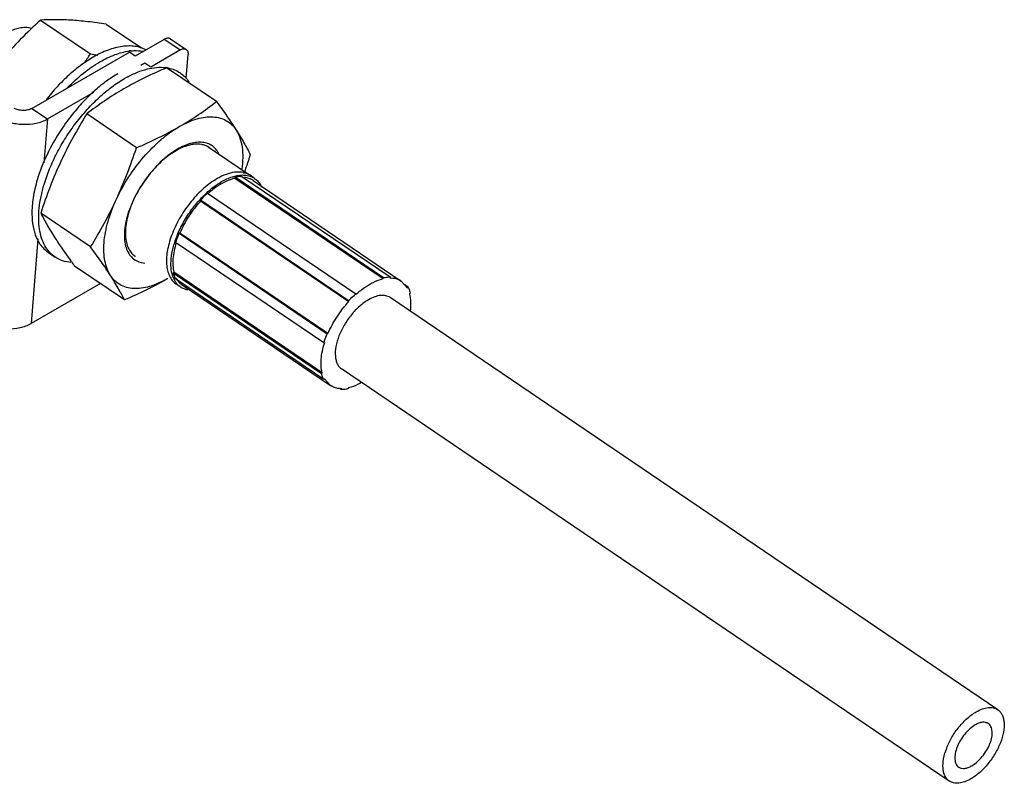
# Model space of a CAD drawing. Units: millimetres. Extents: x 51 to 399, y 150 to 478.
# Drawn here: x 280 to 399, y 181 to 273 of the extents above; entities that cross this region are included whole.
import ezdxf

# ---------------------------------------------------------------- set-up
doc = ezdxf.new("R2010")
doc.units = ezdxf.units.MM
doc.header["$LTSCALE"] = 40.855815
doc.layers.get('0').update_dxf_attribs({"linetype": 'CONTINUOUS'})

msp = doc.modelspace()

# ---------------------------------------------------------------- linework, layer by layer
at = {"color": 7, "linetype": 'CONTINUOUS'}
for p, q in [((282.33, 272.98), (288.35, 268.9)), ((290.26, 272.5), (294.51, 269.62)), ((297.27, 270.65), (293.77, 268.63)), ((299.15, 269.38), (297.27, 270.65)), ((298.03, 270.73), (298, 270.74)), ((298.03, 270.73), (299.91, 269.45)), ((281.29, 262.32), (293.05, 269.11)), ((293.77, 268.63), (293.05, 269.11)), ((295.64, 267.35), (299.15, 269.38)), ((299.88, 269.47), (299.91, 269.45)), ((299.9, 265.96), (300.13, 268.81)), ((294.44, 267.56), (294.93, 267.84)), ((294.92, 267.69), (294.93, 267.84)), ((294.93, 267.84), (295.64, 267.35)), ((303.56, 263.14), (297.54, 267.22)), ((283.16, 261.05), (288.77, 264.28)), ((281.29, 262.32), (283.16, 261.05)), ((293.92, 257.57), (287.9, 261.65)), ((283.16, 261.05), (282.74, 255.75)), ((307.44, 254.34), (302.58, 257.64)), ((305.83, 254.01), (305.79, 253.9)), ((305.79, 253.9), (323.68, 241.76)), ((323.73, 241.87), (305.83, 254.01)), ((306.63, 254.11), (324.53, 241.97)), ((308.16, 253.87), (307.62, 254.24)), ((307.98, 253.61), (325.88, 241.47)), ((302.49, 252.07), (320.38, 239.94)), ((319.52, 239.08), (301.63, 251.22)), ((301.63, 251.22), (301.65, 251.14)), ((301.65, 251.14), (319.55, 239.01)), ((288.37, 245.6), (282.35, 249.68)), ((299.13, 247.25), (299.05, 247.24)), ((299.05, 247.24), (316.94, 235.11)), ((317.02, 235.12), (299.13, 247.25)), ((282.02, 246.58), (281.21, 236.35)), ((316.53, 234), (298.64, 246.13)), ((283.28, 244.92), (284.1, 244.36)), ((292.46, 239.2), (286.44, 243.28)), ((298.43, 242.54), (298.34, 242.45)), ((316.32, 230.4), (298.43, 242.54)), ((298.34, 242.45), (316.24, 230.31)), ((316.51, 229.6), (298.61, 241.74)), ((323.68, 241.76), (323.73, 241.87)), ((324.53, 241.97), (324.48, 241.86)), ((325.88, 241.47), (326.6, 240.65)), ((289.55, 241.17), (281.21, 236.35)), ((299.25, 240.73), (298.71, 241.1)), ((299.43, 241), (317.32, 228.86)), ((326.69, 240.73), (326.29, 241.01)), ((326.6, 240.65), (326.69, 240.73)), ((319.55, 239.01), (319.52, 239.08)), ((320.38, 239.94), (320.4, 239.86)), ((397.88, 189.71), (324.52, 239.47)), ((326.96, 240.02), (326.87, 239.93)), ((316.94, 235.11), (317.02, 235.12)), ((316.61, 234.01), (316.53, 234)), ((392.03, 181.09), (318.67, 230.86)), ((316.24, 230.31), (316.32, 230.4)), ((316.59, 229.68), (316.51, 229.6)), ((317.32, 228.86), (316.59, 229.68)), ((318.39, 228.55), (318.67, 228.36)), ((318.67, 228.36), (318.71, 228.47)), ((319.51, 228.57), (319.47, 228.46))]:
    msp.add_line(p, q, dxfattribs=at)
for centre, radius, start, end in [((230.87, 307.99), 69.51, 324.6513, 325.7851), ((299.75, 346.39), 78.33, 261.6305, 262.2835), ((293.89, 262.85), 6.46, 95.8998, 97.5825), ((296.85, 262.64), 4.64, 80.8946, 82.93), ((296.87, 262.8), 4.48, 78.7101, 80.8948), ((299.28, 254.14), 13.62, 118.5631, 120.0027), ((296.94, 263.36), 3.96, 41.2593, 41.7854), ((296.92, 263.34), 3.97, 40.9123, 41.2594), ((305.96, 245.78), 25.34, 140.714, 146.6186), ((303.28, 249.77), 8.81, 120.0038, 121.5607), ((301.43, 255.79), 2.19, 55.8492, 57.9964), ((301.42, 255.79), 2.2, 49.0934, 55.8386), ((247.5, 276.43), 63.3, 339.6931, 339.9054), ((306.39, 252.42), 2.2, 55.8533, 61.511), ((306.35, 251.64), 2.91, 25.9184, 26.7922), ((306.24, 251.59), 3.03, 22.9962, 25.9042), ((363.66, 300.4), 96.05, 216.093, 216.493), ((294.98, 246.29), 2.2, 229.0934, 235.8386), ((294.97, 246.28), 2.19, 235.8492, 237.9964), ((278.53, 274.82), 38.19, 299.9998, 300.1523), ((291.47, 252.41), 12.31, 300.0004, 300.4237), ((299.94, 242.91), 2.19, 234.1706, 235.8472), ((328.29, 231.14), 11.75, 131.9761, 132.1028), ((326.89, 230.75), 10.79, 162.4316, 162.5775)]:
    msp.add_arc(centre, radius, start, end, dxfattribs=at)
for points, knots in [([(282.33, 272.98), (281.5, 272.22), (279.87, 270.66), (278.33, 269), (277.6, 268.15)], [0, 0, 0, 0, 0.501399, 1, 1, 1, 1]), ([(285.95, 272.98), (285.32, 273.01), (284.11, 273.05), (282.9, 273.02), (282.33, 272.98)], [0, 0, 0, 0, 0.523678, 1, 1, 1, 1]), ([(290.26, 272.5), (289.52, 272.61), (288.08, 272.8), (286.64, 272.93), (285.95, 272.98)], [0, 0, 0, 0, 0.51885, 1, 1, 1, 1]), ([(281.24, 271.98), (280.87, 272.08), (280.26, 272.11), (279.45, 271.95), (279.03, 271.81), (278.82, 271.72)], [0, 0, 0, 0, 0.458262, 0.717683, 1, 1, 1, 1]), ([(295.05, 269.39), (294.85, 269.49), (294.41, 269.67), (293.71, 269.83), (292.96, 269.88), (291.86, 269.79), (290.38, 269.39), (289.26, 268.84), (288.68, 268.51)], [0, 0, 0, 0, 0.10259, 0.208909, 0.320878, 0.439958, 0.702524, 1, 1, 1, 1]), ([(298, 270.74), (297.91, 270.8), (297.71, 270.82), (297.47, 270.75), (297.33, 270.69), (297.27, 270.65)], [0, 0, 0, 0, 0.435076, 0.699596, 1, 1, 1, 1]), ([(289.5, 267.95), (290.08, 268.28), (291.22, 268.84), (292.45, 269.17), (293.03, 269.25)], [0, 0, 0, 0, 0.531501, 1, 1, 1, 1]), ([(293.22, 269.27), (293.35, 269.28), (293.84, 269.32), (294.33, 269.29), (294.69, 269.23)], [0, 0, 0, 0, 0.261456, 1, 1, 1, 1]), ([(299.15, 269.38), (299.19, 269.4), (299.35, 269.48), (299.54, 269.54), (299.67, 269.53)], [0, 0, 0, 0, 0.284084, 1, 1, 1, 1]), ([(299.67, 269.53), (299.69, 269.53), (299.76, 269.52), (299.83, 269.49), (299.88, 269.47)], [0, 0, 0, 0, 0.262033, 1, 1, 1, 1]), ([(299.91, 269.45), (299.95, 269.42), (300.03, 269.35), (300.13, 269.13), (300.14, 268.94), (300.13, 268.81)], [0, 0, 0, 0, 0.213693, 0.445125, 1, 1, 1, 1]), ([(288.68, 268.51), (288.17, 268.21), (287.15, 267.53), (285.69, 266.33), (284.29, 264.93), (283.42, 263.9), (282.99, 263.36)], [0, 0, 0, 0, 0.229768, 0.475463, 0.733592, 1, 1, 1, 1]), ([(285.55, 264.79), (286.16, 265.43), (287.41, 266.57), (288.8, 267.54), (289.5, 267.95)], [0, 0, 0, 0, 0.520575, 1, 1, 1, 1]), ([(291.65, 266.49), (291.18, 266.22), (290.23, 265.6), (288.88, 264.51), (287.57, 263.24), (286.75, 262.31), (286.35, 261.82)], [0, 0, 0, 0, 0.230497, 0.476054, 0.733721, 1, 1, 1, 1]), ([(297.54, 267.22), (296.64, 266.84), (294.89, 266.04), (293.19, 265.14), (292.37, 264.67)], [0, 0, 0, 0, 0.507229, 1, 1, 1, 1]), ([(292.77, 266.1), (293.18, 266.32), (293.97, 266.7), (295.51, 267.21), (296.69, 267.34), (297.42, 267.25)], [0, 0, 0, 0, 0.28428, 0.545361, 1, 1, 1, 1]), ([(297.75, 267.2), (298.01, 267.14), (298.51, 267), (298.98, 266.75), (299.19, 266.6)], [0, 0, 0, 0, 0.507431, 1, 1, 1, 1]), ([(299.19, 266.6), (299.25, 266.56), (299.5, 266.38), (299.73, 266.17), (299.89, 265.99)], [0, 0, 0, 0, 0.248508, 1, 1, 1, 1]), ([(282.76, 253.14), (282.95, 253.78), (283.41, 255.07), (284.29, 256.95), (285.35, 258.8), (286.58, 260.56), (287.93, 262.2), (289.38, 263.66), (290.89, 264.92), (291.94, 265.63), (292.47, 265.93)], [0, 0, 0, 0, 0.121855, 0.24928, 0.380026, 0.511675, 0.641769, 0.767924, 0.88795, 1, 1, 1, 1]), ([(299.93, 265.95), (299.96, 265.91), (300.07, 265.77), (300.18, 265.62), (300.26, 265.5)], [0, 0, 0, 0, 0.247157, 1, 1, 1, 1]), ([(292.37, 264.67), (291.58, 264.21), (290.05, 263.26), (288.6, 262.19), (287.9, 261.65)], [0, 0, 0, 0, 0.507967, 1, 1, 1, 1]), ([(299.08, 260.12), (299.88, 260.58), (301.4, 261.53), (302.86, 262.6), (303.56, 263.14)], [0, 0, 0, 0, 0.507967, 1, 1, 1, 1]), ([(303.56, 263.14), (303.99, 262.55), (304.81, 261.42), (305.59, 260.26), (305.95, 259.7)], [0, 0, 0, 0, 0.520737, 1, 1, 1, 1]), ([(281.29, 262.32), (281.13, 262.23), (280.77, 262.1), (280.2, 262.05), (279.64, 262.12), (279.28, 262.25), (279.13, 262.32)], [0, 0, 0, 0, 0.237974, 0.501096, 0.764854, 1, 1, 1, 1]), ([(287.9, 261.65), (287.33, 260.73), (286.22, 258.84), (285.24, 256.9), (284.78, 255.9)], [0, 0, 0, 0, 0.497325, 1, 1, 1, 1]), ([(277.24, 261.23), (277.66, 260.98), (278.63, 260.58), (280.19, 260.34), (281.76, 260.46), (282.75, 260.8), (283.16, 261.05)], [0, 0, 0, 0, 0.239877, 0.503163, 0.76426, 1, 1, 1, 1]), ([(299.08, 260.12), (299.43, 260.32), (300.13, 260.68), (301.18, 261.07), (302.19, 261.29), (303.14, 261.33), (304.01, 261.19), (304.79, 260.87), (305.45, 260.37), (305.8, 259.94), (305.95, 259.7)], [0, 0, 0, 0, 0.159168, 0.305896, 0.44019, 0.563029, 0.676578, 0.784267, 0.890512, 1, 1, 1, 1]), ([(284.8, 259.72), (284.17, 258.77), (283.07, 256.82), (282.24, 254.74), (281.93, 253.7)], [0, 0, 0, 0, 0.513322, 1, 1, 1, 1]), ([(291.49, 251.35), (291.91, 252.27), (292.91, 254.06), (294.73, 256.49), (296.48, 258.25), (297.95, 259.41), (298.71, 259.9), (299.08, 260.12)], [0, 0, 0, 0, 0.2594, 0.520777, 0.771348, 0.889036, 1, 1, 1, 1]), ([(293.92, 257.57), (294.81, 257.95), (296.56, 258.75), (298.26, 259.65), (299.08, 260.12)], [0, 0, 0, 0, 0.507229, 1, 1, 1, 1]), ([(305.95, 259.7), (306.28, 259.19), (306.87, 258.22), (307.41, 257.21), (307.65, 256.73)], [0, 0, 0, 0, 0.527012, 1, 1, 1, 1]), ([(305.95, 259.7), (306.14, 259.41), (306.45, 258.74), (306.7, 257.61), (306.77, 256.32), (306.69, 255.43), (306.62, 254.97)], [0, 0, 0, 0, 0.21373, 0.449836, 0.711768, 1, 1, 1, 1]), ([(302.59, 257.65), (302.47, 257.73), (302.21, 257.85), (301.63, 258.02), (300.99, 258.02), (300.32, 257.9), (299.59, 257.68), (299.04, 257.42), (298.69, 257.21)], [0, 0, 0, 0, 0.102729, 0.208608, 0.43776, 0.56466, 0.700627, 1, 1, 1, 1]), ([(303.84, 256.87), (303.74, 257.06), (303.51, 257.41), (303.05, 257.83), (302.5, 258.11), (301.86, 258.25), (301.17, 258.24), (300.42, 258.1), (299.64, 257.82), (299.13, 257.55), (298.87, 257.4)], [0, 0, 0, 0, 0.112582, 0.219947, 0.327192, 0.439438, 0.560837, 0.69408, 0.840445, 1, 1, 1, 1]), ([(291.49, 251.35), (291.95, 252.36), (292.82, 254.41), (293.56, 256.51), (293.92, 257.57)], [0, 0, 0, 0, 0.497927, 1, 1, 1, 1]), ([(298.66, 257.28), (298.33, 257.08), (297.68, 256.62), (296.76, 255.81), (295.87, 254.88), (295.05, 253.86), (294.31, 252.75), (293.68, 251.6), (293.16, 250.44), (292.77, 249.29), (292.53, 248.17), (292.43, 247.13), (292.48, 246.18), (292.68, 245.35), (293.04, 244.65), (293.54, 244.11), (294.18, 243.76), (294.65, 243.66), (294.9, 243.64)], [0, 0, 0, 0, 0.067682, 0.139866, 0.215422, 0.293023, 0.371244, 0.44863, 0.523767, 0.595352, 0.662273, 0.723702, 0.779215, 0.828953, 0.873807, 0.915558, 0.956728, 1, 1, 1, 1]), ([(298.69, 257.21), (298.42, 257.05), (297.87, 256.7), (296.8, 255.84), (295.56, 254.54), (294.29, 252.75), (293.46, 251.13), (292.98, 249.81), (292.73, 248.86), (292.58, 247.95), (292.55, 247.11), (292.63, 246.33), (292.81, 245.65), (293.11, 245.07), (293.39, 244.76), (293.54, 244.63)], [0, 0, 0, 0, 0.063053, 0.130161, 0.273195, 0.421656, 0.567116, 0.636237, 0.701733, 0.762909, 0.819289, 0.870701, 0.917371, 0.960033, 1, 1, 1, 1]), ([(284.78, 255.9), (284.31, 254.9), (283.44, 252.84), (282.7, 250.74), (282.35, 249.68)], [0, 0, 0, 0, 0.497927, 1, 1, 1, 1]), ([(307.65, 256.73), (307.6, 256.56), (307.37, 255.87), (307.13, 255.19), (306.94, 254.68)], [0, 0, 0, 0, 0.250358, 1, 1, 1, 1]), ([(307.44, 254.35), (307.2, 254.48), (306.63, 254.66), (305.69, 254.64), (304.67, 254.37), (304, 254.04), (303.66, 253.84)], [0, 0, 0, 0, 0.208328, 0.438928, 0.70184, 1, 1, 1, 1]), ([(281.93, 253.7), (281.72, 252.99), (281.4, 251.62), (281.28, 250.21), (281.29, 249.54)], [0, 0, 0, 0, 0.525507, 1, 1, 1, 1]), ([(303.66, 253.84), (303.08, 253.51), (301.95, 252.67), (300.47, 251.1), (299.18, 249.26), (298.21, 247.31), (297.7, 245.65), (297.53, 244.39), (297.53, 243.54), (297.63, 242.77), (297.86, 242.1), (298.19, 241.54), (298.5, 241.25), (298.66, 241.14)], [0, 0, 0, 0, 0.131206, 0.275656, 0.425339, 0.571401, 0.705553, 0.766197, 0.821837, 0.872382, 0.918196, 0.960217, 1, 1, 1, 1]), ([(302.43, 252.17), (302.57, 252.3), (303.13, 252.78), (303.73, 253.21), (304.19, 253.48)], [0, 0, 0, 0, 0.262416, 1, 1, 1, 1]), ([(304.17, 253.23), (304.04, 253.15), (303.46, 252.8), (302.93, 252.38), (302.55, 252.03)], [0, 0, 0, 0, 0.237453, 1, 1, 1, 1]), ([(305.79, 253.9), (305.66, 253.86), (305.1, 253.71), (304.56, 253.45), (304.17, 253.23)], [0, 0, 0, 0, 0.231931, 1, 1, 1, 1]), ([(304.19, 253.48), (304.6, 253.71), (305.4, 254.09), (306.28, 254.27), (306.68, 254.28)], [0, 0, 0, 0, 0.538956, 1, 1, 1, 1]), ([(306.63, 254.11), (306.57, 254.11), (306.3, 254.1), (306.03, 254.05), (305.83, 254.01)], [0, 0, 0, 0, 0.239822, 1, 1, 1, 1]), ([(306.68, 254.28), (306.77, 254.28), (307.09, 254.27), (307.41, 254.21), (307.64, 254.13)], [0, 0, 0, 0, 0.261975, 1, 1, 1, 1]), ([(307.98, 253.61), (307.83, 253.71), (307.5, 253.88), (307.13, 253.96), (306.94, 253.98)], [0, 0, 0, 0, 0.488698, 1, 1, 1, 1]), ([(307.64, 254.13), (307.69, 254.12), (307.87, 254.05), (308.04, 253.95), (308.16, 253.87)], [0, 0, 0, 0, 0.252993, 1, 1, 1, 1]), ([(308.16, 253.87), (308.33, 253.76), (308.63, 253.48), (308.85, 253.14), (308.95, 252.95)], [0, 0, 0, 0, 0.487778, 1, 1, 1, 1]), ([(284.1, 244.36), (283.85, 244.53), (283.38, 244.95), (282.82, 245.74), (282.42, 246.69), (282.17, 247.78), (282.08, 249), (282.15, 250.31), (282.37, 251.71), (282.61, 252.66), (282.76, 253.14)], [0, 0, 0, 0, 0.096477, 0.196968, 0.304798, 0.422247, 0.550529, 0.68995, 0.840097, 1, 1, 1, 1]), ([(298.52, 246.12), (298.7, 246.68), (299.15, 247.8), (300.05, 249.4), (301.14, 250.88), (301.99, 251.77), (302.43, 252.17)], [0, 0, 0, 0, 0.242397, 0.496556, 0.752481, 1, 1, 1, 1]), ([(302.49, 252.07), (302.41, 252.01), (302.11, 251.73), (301.83, 251.44), (301.63, 251.22)], [0, 0, 0, 0, 0.245936, 1, 1, 1, 1]), ([(288.37, 245.6), (288.94, 246.52), (290.04, 248.41), (291.03, 250.35), (291.49, 251.35)], [0, 0, 0, 0, 0.497325, 1, 1, 1, 1]), ([(290.76, 242.16), (290.6, 242.41), (290.32, 242.98), (290.07, 243.92), (289.95, 244.98), (289.98, 246.14), (290.15, 247.38), (290.58, 249.16), (291.08, 250.48), (291.49, 251.35)], [0, 0, 0, 0, 0.093415, 0.195053, 0.30626, 0.427494, 0.558503, 0.69849, 1, 1, 1, 1]), ([(301.65, 251.14), (301.13, 250.57), (300.18, 249.33), (299.44, 247.96), (299.13, 247.25)], [0, 0, 0, 0, 0.502243, 1, 1, 1, 1]), ([(282.35, 249.68), (282.59, 249.2), (283.13, 248.2), (283.73, 247.22), (284.05, 246.71)], [0, 0, 0, 0, 0.472988, 1, 1, 1, 1]), ([(281.29, 249.54), (281.29, 249.04), (281.37, 248.09), (281.7, 246.96), (282.08, 246.2), (282.42, 245.7), (282.82, 245.27), (283.12, 245.03), (283.28, 244.92)], [0, 0, 0, 0, 0.288114, 0.546035, 0.665505, 0.779974, 0.890904, 1, 1, 1, 1]), ([(299.05, 247.24), (299.01, 247.15), (298.86, 246.79), (298.72, 246.41), (298.64, 246.13)], [0, 0, 0, 0, 0.254762, 1, 1, 1, 1]), ([(284.05, 246.71), (284.2, 246.48), (284.84, 245.5), (285.52, 244.54), (286.04, 243.82)], [0, 0, 0, 0, 0.23562, 1, 1, 1, 1]), ([(298.48, 241.62), (298.17, 242.21), (298, 243.34), (298.17, 244.86), (298.38, 245.69), (298.52, 246.12)], [0, 0, 0, 0, 0.438326, 0.705008, 1, 1, 1, 1]), ([(298.7, 246.09), (298.5, 245.46), (298.25, 244.28), (298.3, 243.06), (298.43, 242.54)], [0, 0, 0, 0, 0.544967, 1, 1, 1, 1]), ([(290.76, 242.16), (290.4, 242.73), (289.62, 243.88), (288.8, 245.01), (288.37, 245.6)], [0, 0, 0, 0, 0.479263, 1, 1, 1, 1]), ([(286, 243.7), (285.66, 243.74), (284.99, 243.87), (284.38, 244.18), (284.1, 244.36)], [0, 0, 0, 0, 0.511848, 1, 1, 1, 1]), ([(292.46, 239.2), (292.22, 239.68), (291.68, 240.68), (291.08, 241.66), (290.76, 242.16)], [0, 0, 0, 0, 0.472988, 1, 1, 1, 1]), ([(297.63, 241.75), (297.28, 241.54), (296.58, 241.19), (295.53, 240.8), (294.52, 240.58), (293.57, 240.53), (292.7, 240.67), (291.92, 240.99), (291.26, 241.5), (290.91, 241.93), (290.76, 242.16)], [0, 0, 0, 0, 0.159168, 0.305896, 0.44019, 0.563029, 0.676578, 0.784267, 0.890512, 1, 1, 1, 1]), ([(297.63, 241.75), (296.81, 241.27), (295.11, 240.37), (293.36, 239.58), (292.46, 239.2)], [0, 0, 0, 0, 0.492771, 1, 1, 1, 1]), ([(298.34, 242.45), (298.36, 242.39), (298.43, 242.14), (298.53, 241.9), (298.61, 241.74)], [0, 0, 0, 0, 0.260396, 1, 1, 1, 1]), ([(298.79, 241.15), (298.76, 241.18), (298.65, 241.33), (298.55, 241.49), (298.48, 241.62)], [0, 0, 0, 0, 0.244639, 1, 1, 1, 1]), ([(298.7, 241.82), (298.72, 241.78), (298.8, 241.64), (298.9, 241.5), (298.98, 241.41)], [0, 0, 0, 0, 0.255495, 1, 1, 1, 1]), ([(298.98, 241.41), (299.01, 241.37), (299.14, 241.22), (299.3, 241.08), (299.43, 241)], [0, 0, 0, 0, 0.253613, 1, 1, 1, 1]), ([(322.07, 241.09), (322.2, 241.17), (322.72, 241.45), (323.27, 241.66), (323.68, 241.76)], [0, 0, 0, 0, 0.268571, 1, 1, 1, 1]), ([(323.73, 241.87), (323.79, 241.89), (324.06, 241.94), (324.33, 241.97), (324.53, 241.97)], [0, 0, 0, 0, 0.260824, 1, 1, 1, 1]), ([(324.48, 241.86), (324.74, 241.86), (325.23, 241.81), (325.68, 241.6), (325.88, 241.47)], [0, 0, 0, 0, 0.517842, 1, 1, 1, 1]), ([(299.25, 240.73), (299.21, 240.76), (299.04, 240.88), (298.89, 241.03), (298.79, 241.15)], [0, 0, 0, 0, 0.248121, 1, 1, 1, 1]), ([(300.12, 240.38), (299.96, 240.41), (299.66, 240.5), (299.38, 240.65), (299.25, 240.73)], [0, 0, 0, 0, 0.50774, 1, 1, 1, 1]), ([(320.42, 239.88), (320.56, 240), (321.07, 240.45), (321.63, 240.84), (322.07, 241.09)], [0, 0, 0, 0, 0.262172, 1, 1, 1, 1]), ([(326.69, 240.73), (326.72, 240.68), (326.83, 240.45), (326.91, 240.21), (326.96, 240.02)], [0, 0, 0, 0, 0.240505, 1, 1, 1, 1]), ([(317.02, 235.12), (317.33, 235.83), (318.07, 237.2), (319.02, 238.43), (319.55, 239.01)], [0, 0, 0, 0, 0.497757, 1, 1, 1, 1]), ([(321.92, 239.22), (321.54, 239), (320.79, 238.44), (319.81, 237.4), (318.97, 236.19), (318.33, 234.9), (317.95, 233.62), (317.87, 232.61), (317.98, 231.91), (318.13, 231.48), (318.36, 231.12), (318.56, 230.93), (318.67, 230.86)], [0, 0, 0, 0, 0.131619, 0.27655, 0.426647, 0.572911, 0.706954, 0.822578, 0.872843, 0.91839, 0.96023, 1, 1, 1, 1]), ([(319.52, 239.08), (319.59, 239.16), (319.86, 239.45), (320.15, 239.73), (320.38, 239.94)], [0, 0, 0, 0, 0.253846, 1, 1, 1, 1]), ([(324.52, 239.47), (324.36, 239.58), (323.98, 239.74), (323.33, 239.76), (322.62, 239.58), (322.16, 239.35), (321.92, 239.22)], [0, 0, 0, 0, 0.207925, 0.436672, 0.699324, 1, 1, 1, 1]), ([(326.87, 239.93), (326.95, 239.62), (327.04, 238.93), (326.99, 238.24), (326.94, 237.88)], [0, 0, 0, 0, 0.469416, 1, 1, 1, 1]), ([(275.29, 236.64), (275.7, 236.36), (276.67, 235.93), (278.24, 235.66), (279.81, 235.77), (280.79, 236.11), (281.21, 236.35)], [0, 0, 0, 0, 0.242431, 0.505415, 0.76543, 1, 1, 1, 1]), ([(316.53, 234), (316.56, 234.09), (316.68, 234.46), (316.83, 234.83), (316.94, 235.11)], [0, 0, 0, 0, 0.245039, 1, 1, 1, 1]), ([(316.32, 230.4), (316.19, 230.93), (316.14, 232.16), (316.4, 233.35), (316.6, 233.98)], [0, 0, 0, 0, 0.454791, 1, 1, 1, 1]), ([(316.51, 229.6), (316.48, 229.65), (316.37, 229.88), (316.28, 230.12), (316.24, 230.31)], [0, 0, 0, 0, 0.240505, 1, 1, 1, 1]), ([(318.36, 228.49), (318.17, 228.51), (317.81, 228.59), (317.47, 228.76), (317.32, 228.86)], [0, 0, 0, 0, 0.511302, 1, 1, 1, 1]), ([(318.71, 228.47), (318.68, 228.47), (318.56, 228.47), (318.45, 228.48), (318.36, 228.49)], [0, 0, 0, 0, 0.254507, 1, 1, 1, 1]), ([(319.47, 228.46), (319.4, 228.45), (319.14, 228.39), (318.87, 228.36), (318.67, 228.36)], [0, 0, 0, 0, 0.260824, 1, 1, 1, 1]), ([(321.09, 229.22), (320.96, 229.14), (320.45, 228.87), (319.92, 228.67), (319.51, 228.57)], [0, 0, 0, 0, 0.268205, 1, 1, 1, 1]), ([(392.03, 181.09), (391.92, 181.17), (391.72, 181.35), (391.49, 181.71), (391.33, 182.15), (391.23, 182.85), (391.31, 183.86), (391.62, 184.89), (392, 185.75), (392.46, 186.62), (393.17, 187.64), (394.15, 188.68), (394.9, 189.23), (395.28, 189.45)], [0, 0, 0, 0, 0.039763, 0.081598, 0.127141, 0.177399, 0.293012, 0.427036, 0.499185, 0.573397, 0.723478, 0.868393, 1, 1, 1, 1]), ([(397.88, 189.71), (397.99, 189.64), (398.19, 189.45), (398.42, 189.09), (398.58, 188.65), (398.68, 187.95), (398.6, 186.94), (398.29, 185.91), (397.92, 185.05), (397.45, 184.18), (396.74, 183.17), (395.76, 182.13), (395.01, 181.57), (394.63, 181.35)], [0, 0, 0, 0, 0.039763, 0.081598, 0.127141, 0.177399, 0.293012, 0.427036, 0.499185, 0.573397, 0.723478, 0.868393, 1, 1, 1, 1]), ([(395.28, 189.45), (395.51, 189.59), (395.98, 189.82), (396.69, 189.99), (397.34, 189.97), (397.72, 189.82), (397.88, 189.71)], [0, 0, 0, 0, 0.300664, 0.563337, 0.792073, 1, 1, 1, 1]), ([(395.15, 187.87), (394.92, 187.74), (394.47, 187.4), (393.87, 186.77), (393.44, 186.15), (393.15, 185.62), (392.92, 185.09), (392.73, 184.46), (392.67, 183.76), (392.79, 183.24), (392.98, 182.93), (393.11, 182.82), (393.17, 182.77)], [0, 0, 0, 0, 0.131662, 0.276639, 0.426786, 0.50103, 0.573206, 0.707287, 0.822947, 0.918365, 0.960217, 1, 1, 1, 1]), ([(394.76, 182.93), (394.99, 183.07), (395.45, 183.41), (396.04, 184.04), (396.47, 184.66), (396.76, 185.19), (396.99, 185.71), (397.18, 186.34), (397.24, 187.05), (397.12, 187.56), (396.93, 187.87), (396.8, 187.98), (396.74, 188.03)], [0, 0, 0, 0, 0.131662, 0.276639, 0.426786, 0.50103, 0.573206, 0.707287, 0.822947, 0.918365, 0.960217, 1, 1, 1, 1]), ([(396.74, 188.03), (396.64, 188.09), (396.41, 188.19), (396.01, 188.2), (395.58, 188.09), (395.3, 187.96), (395.15, 187.87)], [0, 0, 0, 0, 0.207942, 0.436645, 0.699411, 1, 1, 1, 1]), ([(393.17, 182.77), (393.27, 182.71), (393.5, 182.61), (393.9, 182.6), (394.33, 182.71), (394.61, 182.85), (394.76, 182.93)], [0, 0, 0, 0, 0.207942, 0.436645, 0.699411, 1, 1, 1, 1]), ([(394.63, 181.35), (394.4, 181.21), (393.93, 180.99), (393.22, 180.81), (392.57, 180.83), (392.19, 180.99), (392.03, 181.09)], [0, 0, 0, 0, 0.300664, 0.563337, 0.792073, 1, 1, 1, 1])]:
    msp.add_open_spline(points, degree=3, knots=knots, dxfattribs=at)

doc.saveas('drawing.dxf')
